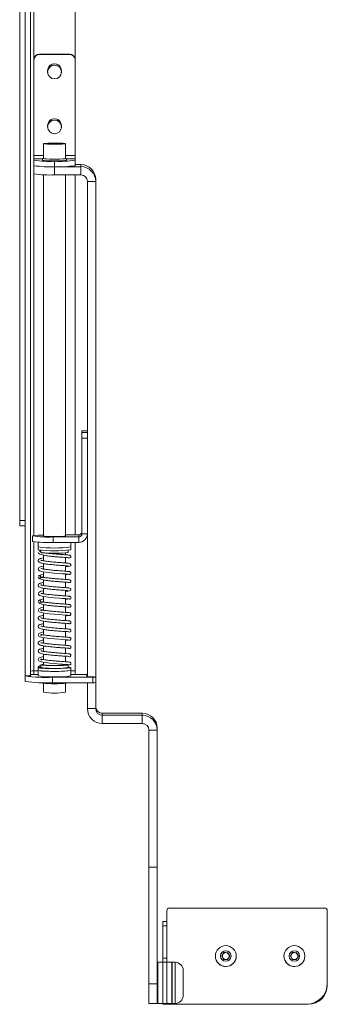
# Paper-space layout 'Sheet1(3)' of a CAD drawing. Units: millimetres. Extents: x 104 to 3211, y 125 to 3369.
# Drawn here: x 632 to 744, y 1036 to 1394 of the extents above; entities that cross this region are included whole.
import ezdxf

# ---------------------------------------------------------------- set-up
doc = ezdxf.new("R2010")
doc.units = ezdxf.units.MM

psp = doc.layouts.new('Sheet1(3)')

# ---------------------------------------------------------------- linework, layer by layer
at = {"color": 7, "linetype": 'Continuous', "lineweight": 15}
for p, q in [((631.64, 1211.77), (631.64, 1660.3)), ((633.64, 1211.77), (633.64, 1660.3)), ((635.64, 1550.69), (635.64, 1155.3)), ((651.84, 1551.35), (651.84, 1379.57)), ((638.84, 1381.57), (638.84, 1381.47)), ((638.84, 1381.57), (649.84, 1381.57)), ((638.84, 1381.47), (649.84, 1381.47)), ((649.84, 1381.47), (649.84, 1381.57)), ((636.84, 1379.47), (636.84, 1379.57)), ((636.84, 1344.71), (636.84, 1379.47)), ((651.84, 1379.57), (651.84, 1379.47)), ((651.84, 1344.71), (651.84, 1379.47)), ((641.85, 1374.82), (641.74, 1375.57)), ((641.84, 1375.57), (641.84, 1375.07)), ((646.84, 1375.07), (646.84, 1375.57)), ((641.85, 1354.84), (641.74, 1355.6)), ((641.84, 1355.6), (641.84, 1355.09)), ((646.84, 1355.09), (646.84, 1355.6)), ((640.34, 1349), (640.34, 1343.61)), ((648.34, 1343.61), (648.34, 1349)), ((636.84, 1343.45), (636.84, 1344.71)), ((651.84, 1343.45), (651.84, 1344.71)), ((636.84, 1342.98), (636.84, 1343.45)), ((636.84, 1340.99), (636.84, 1342.98)), ((636.84, 1338.02), (636.84, 1340.99)), ((639.94, 1343.61), (639.94, 1343.01)), ((644.34, 1342.61), (644.34, 1340.61)), ((648.74, 1343.01), (648.74, 1343.61)), ((651.84, 1342.98), (651.84, 1343.45)), ((651.84, 1342.98), (651.84, 1340.99)), ((653.92, 1341.39), (651.84, 1341.39)), ((653.92, 1341.39), (653.92, 1340.63)), ((640.34, 1337.7), (640.34, 1206.14)), ((644.34, 1337.64), (653.92, 1337.64)), ((647.03, 1340.63), (653.92, 1340.63)), ((648.34, 1206.14), (648.34, 1337.64)), ((651.84, 1337.64), (651.84, 1206.56)), ((653.92, 1337.64), (653.92, 1340.63)), ((656.34, 1335.22), (659.34, 1335.22)), ((656.34, 1335.22), (656.34, 1154.86)), ((659.34, 1335.98), (659.34, 1335.22)), ((659.34, 1335.22), (659.34, 1154.81)), ((656.34, 1244.42), (654.34, 1244.42)), ((654.34, 1244.41), (654.34, 1244.42)), ((656.34, 1244.41), (654.34, 1244.41)), ((654.34, 1244.41), (654.34, 1243.86)), ((654.34, 1241.76), (654.34, 1243.86)), ((654.34, 1243.86), (656.34, 1243.86)), ((656.34, 1241.76), (654.34, 1241.76)), ((654.34, 1207), (654.34, 1241.76)), ((656.34, 1207), (656.34, 1241.76)), ((631.64, 1211.77), (633.64, 1211.77)), ((631.64, 1209.88), (631.64, 1211.77)), ((633.64, 1211.77), (633.64, 1209.88)), ((631.64, 1209.88), (633.64, 1209.88)), ((633.64, 1209.88), (633.64, 1155.3)), ((636.34, 1206.18), (636.34, 1204.19)), ((643.84, 1205.81), (643.84, 1203.81)), ((643.84, 1205.81), (653.14, 1205.81)), ((648.34, 1206.56), (653.14, 1206.56)), ((648.44, 1206.18), (648.34, 1206.23)), ((653.14, 1206.56), (653.14, 1205.81)), ((653.14, 1203.81), (653.14, 1205.81)), ((654.34, 1207), (656.34, 1207)), ((638.34, 1203.93), (638.34, 1202.19)), ((638.34, 1202.19), (638.34, 1201.19)), ((639.34, 1201.02), (639.34, 1200.19)), ((643.84, 1203.81), (653.14, 1203.81)), ((649.34, 1200.19), (649.34, 1201.02)), ((650.34, 1202.19), (650.34, 1203.81)), ((650.34, 1201.19), (650.34, 1202.19)), ((651.84, 1203.81), (651.84, 1157.05)), ((640.34, 1199.17), (640.34, 1197.13)), ((648.34, 1199.35), (648.34, 1200.04)), ((648.34, 1196.35), (648.34, 1198.35)), ((640.07, 1197.18), (640.34, 1197.23)), ((640.07, 1194.18), (640.34, 1194.23)), ((640.34, 1196.15), (640.34, 1194.13)), ((648.34, 1193.36), (648.34, 1195.35)), ((640.34, 1193.14), (640.34, 1191.06)), ((640.34, 1190.18), (640.34, 1188.14)), ((648.34, 1190.36), (648.34, 1192.36)), ((640.07, 1188.19), (640.34, 1188.24)), ((640.34, 1187.16), (640.34, 1185.14)), ((648.34, 1187.36), (648.34, 1189.36)), ((640.07, 1185.19), (640.34, 1185.24)), ((640.34, 1184.15), (640.34, 1182.06)), ((648.34, 1184.37), (648.34, 1186.36)), ((648.34, 1181.37), (648.34, 1183.37)), ((640.34, 1181.2), (640.34, 1179.16)), ((648.34, 1178.37), (648.34, 1180.37)), ((640.07, 1176.2), (640.34, 1176.25)), ((640.34, 1178.17), (640.34, 1176.15)), ((648.34, 1175.38), (648.34, 1177.38)), ((640.08, 1173.21), (640.34, 1173.26)), ((640.34, 1175.16), (640.34, 1173.16)), ((648.34, 1172.38), (648.34, 1174.38)), ((640.34, 1172.17), (640.34, 1170.17)), ((640.34, 1169.18), (640.34, 1167.17)), ((648.34, 1169.39), (648.34, 1171.39)), ((640.07, 1167.21), (640.34, 1167.26)), ((640.34, 1166.17), (640.34, 1164.17)), ((648.34, 1166.39), (648.34, 1168.39)), ((648.34, 1163.39), (648.34, 1165.39)), ((640.08, 1164.22), (640.34, 1164.27)), ((640.34, 1163.18), (640.34, 1161.18)), ((648.34, 1160.4), (648.34, 1162.41)), ((638.34, 1158.24), (638.34, 1157.25)), ((639.34, 1159.24), (639.34, 1158.32)), ((639.34, 1158.25), (639.34, 1158.24)), ((640.34, 1160.19), (640.34, 1159.24)), ((648.34, 1159.24), (648.34, 1159.4)), ((649.34, 1158.24), (649.34, 1159.24)), ((650.34, 1157.25), (650.34, 1158.24)), ((635.64, 1155.3), (633.64, 1155.3)), ((633.64, 1155.3), (633.64, 1155.25)), ((633.64, 1153.25), (633.64, 1155.25)), ((636.84, 1155.79), (635.64, 1155.79)), ((636.84, 1157.05), (636.84, 1155.79)), ((638.34, 1157.25), (638.34, 1155.25)), ((643.64, 1154.74), (658.34, 1154.74)), ((643.64, 1154.74), (643.64, 1152.75)), ((650.34, 1155.25), (650.34, 1157.25)), ((651.84, 1155.79), (651.84, 1157.05)), ((651.84, 1155.79), (656.34, 1155.79)), ((656.34, 1155.64), (656.09, 1155.64)), ((656.09, 1155.64), (656.09, 1154.86)), ((656.09, 1154.86), (658.34, 1154.86)), ((658.34, 1152.75), (658.34, 1154.74)), ((659.34, 1154.81), (659.34, 1154.79)), ((659.34, 1154.79), (659.34, 1152.8)), ((639.94, 1152.78), (639.94, 1152.65)), ((640.34, 1152.56), (640.34, 1149.26)), ((643.64, 1152.75), (658.34, 1152.75)), ((648.34, 1149.26), (648.34, 1152.56)), ((648.74, 1152.65), (648.74, 1152.75)), ((656.34, 1152.75), (656.34, 1143.31)), ((659.34, 1152.8), (659.34, 1143.31)), ((659.34, 1143.31), (656.34, 1143.31)), ((661.76, 1140.89), (661.76, 1141.65)), ((661.76, 1141.65), (676.34, 1141.65)), ((661.76, 1140.89), (661.76, 1137.89)), ((676.34, 1140.89), (661.76, 1140.89)), ((676.34, 1140.89), (676.34, 1141.65)), ((676.34, 1137.89), (676.34, 1140.89)), ((676.34, 1137.89), (661.76, 1137.89)), ((681.76, 1135.48), (678.76, 1135.48)), ((678.76, 1085.54), (678.76, 1135.48)), ((681.76, 1135.48), (681.76, 1136.23)), ((681.76, 1085.54), (681.76, 1135.48)), ((681.76, 1085.54), (678.76, 1085.54)), ((681.76, 1085.54), (678.76, 1085.54)), ((678.76, 1085.54), (678.76, 1085.54)), ((678.76, 1043.09), (678.76, 1085.54)), ((678.77, 1085.54), (681.75, 1085.54)), ((678.77, 1085.54), (678.77, 1085.54)), ((681.75, 1085.54), (681.75, 1085.54)), ((681.76, 1085.54), (681.76, 1085.54)), ((681.76, 1043.09), (681.76, 1085.54)), ((685.26, 1069.73), (685.26, 1065.77)), ((742.76, 1070.73), (686.26, 1070.73)), ((743.76, 1043.23), (743.76, 1069.73)), ((683.76, 1065.77), (685.26, 1065.77)), ((683.76, 1064.25), (683.76, 1065.77)), ((685.26, 1065.77), (685.26, 1064.25)), ((685.26, 1064.25), (683.76, 1064.25)), ((683.76, 1052.46), (683.76, 1064.25)), ((685.26, 1052.46), (685.26, 1064.25)), ((705.32, 1053.31), (706.1, 1054.53)), ((705.71, 1053.91), (706.1, 1054.52)), ((706.1, 1054.53), (707.54, 1054.46)), ((706.1, 1054.52), (706.1, 1054.53)), ((706.1, 1054.52), (706.82, 1054.48)), ((706.82, 1054.48), (707.54, 1054.45)), ((707.54, 1054.46), (708.2, 1053.18)), ((707.54, 1054.45), (707.54, 1054.46)), ((707.54, 1054.45), (707.87, 1053.81)), ((730.32, 1053.31), (731.1, 1054.53)), ((730.71, 1053.91), (731.1, 1054.52)), ((731.1, 1054.53), (732.54, 1054.46)), ((731.1, 1054.52), (731.1, 1054.53)), ((731.1, 1054.52), (731.82, 1054.48)), ((731.82, 1054.48), (732.54, 1054.45)), ((732.54, 1054.46), (733.2, 1053.18)), ((732.54, 1054.45), (732.54, 1054.46)), ((732.54, 1054.45), (732.87, 1053.81)), ((683.76, 1050.97), (681.96, 1050.97)), ((681.96, 1050.97), (681.96, 1049.9)), ((683.76, 1052.46), (685.26, 1052.46)), ((683.76, 1050.97), (683.76, 1052.46)), ((683.76, 1050.97), (683.76, 1049.9)), ((685.26, 1050.97), (683.76, 1050.97)), ((683.76, 1035.97), (683.76, 1050.97)), ((685.26, 1052.46), (685.26, 1050.97)), ((687.06, 1050.97), (685.26, 1050.97)), ((685.26, 1035.97), (685.26, 1050.97)), ((685.26, 1035.97), (685.26, 1050.97)), ((687.06, 1035.97), (687.06, 1050.97)), ((688.26, 1050.97), (687.26, 1050.97)), ((687.26, 1050.97), (687.26, 1048.07)), ((702.96, 1053.23), (702.96, 1053.23)), ((705.32, 1053.31), (705.71, 1053.91)), ((705.98, 1052.03), (705.32, 1053.31)), ((707.42, 1051.96), (705.98, 1052.03)), ((708.2, 1053.18), (707.42, 1051.96)), ((707.87, 1053.81), (708.2, 1053.18)), ((710.56, 1053.23), (710.56, 1053.23)), ((727.96, 1053.23), (727.96, 1053.23)), ((730.32, 1053.31), (730.71, 1053.91)), ((730.98, 1052.03), (730.32, 1053.31)), ((732.42, 1051.96), (730.98, 1052.03)), ((733.2, 1053.18), (732.42, 1051.96)), ((732.87, 1053.81), (733.2, 1053.18)), ((735.56, 1053.23), (735.56, 1053.23)), ((681.96, 1047.42), (681.76, 1047.42)), ((681.96, 1049.9), (681.96, 1035.97)), ((683.76, 1049.9), (683.76, 1035.97)), ((687.26, 1047.42), (687.06, 1047.42)), ((687.26, 1048.07), (687.26, 1035.97)), ((691.26, 1047.97), (691.26, 1046.23)), ((691.26, 1046.23), (691.26, 1038.97)), ((743.76, 1043.23), (743.76, 1043.21)), ((681.76, 1043.09), (678.76, 1043.09)), ((678.76, 1035.97), (678.76, 1043.09)), ((681.76, 1043.09), (681.76, 1035.97)), ((681.76, 1039.52), (681.96, 1039.52)), ((687.06, 1039.52), (687.26, 1039.52)), ((678.76, 1035.97), (681.76, 1035.97)), ((681.96, 1035.97), (683.76, 1035.97)), ((685.26, 1035.97), (683.76, 1035.97)), ((683.76, 1035.71), (683.76, 1035.97)), ((685.26, 1035.71), (683.76, 1035.71)), ((685.26, 1035.97), (687.06, 1035.97)), ((685.26, 1035.71), (685.26, 1035.97)), ((686.26, 1035.73), (736.26, 1035.73)), ((686.26, 1035.73), (686.26, 1035.71)), ((686.26, 1035.71), (736.26, 1035.71)), ((687.26, 1035.97), (688.26, 1035.97)), ((687.26, 1035.69), (687.26, 1035.67)), ((687.26, 1035.69), (736.76, 1035.69)), ((687.26, 1035.67), (736.76, 1035.67)), ((736.26, 1035.71), (736.26, 1035.73)), ((736.76, 1035.67), (736.76, 1035.69))]:
    psp.add_line(p, q, dxfattribs=at)
at = {"color": 8, "linetype": 'Continuous', "lineweight": 15}
for p, q in [((636.84, 1553.35), (636.84, 1379.57)), ((636.84, 1344.71), (640.34, 1344.71)), ((648.34, 1344.71), (651.84, 1344.71)), ((636.84, 1343.45), (639.94, 1343.45)), ((648.74, 1343.45), (651.84, 1343.45)), ((636.84, 1338.02), (636.84, 1206.32)), ((644.34, 1340.61), (644.34, 1337.64)), ((636.84, 1204.05), (636.84, 1157.05)), ((636.84, 1157.05), (638.34, 1157.05)), ((636.84, 1155.79), (638.34, 1155.79)), ((650.34, 1157.05), (651.84, 1157.05)), ((650.34, 1155.79), (651.84, 1155.79)), ((688.26, 1048.07), (688.26, 1050.97)), ((688.26, 1035.97), (688.26, 1048.07)), ((687.26, 1035.69), (687.26, 1035.71))]:
    psp.add_line(p, q, dxfattribs=at)
at = {"color": 7, "linetype": 'Continuous', "lineweight": 15, "flags": 128}
for points in [[(646.94, 1375.57), (646.9, 1375.1), (646.83, 1374.82)], [(646.94, 1355.6), (646.9, 1355.12), (646.83, 1354.84)], [(646.45, 1349.17), (647.36, 1349.13), (648, 1349.08), (648.31, 1349.03), (648.27, 1348.97), (647.89, 1348.91), (647.18, 1348.86), (646.23, 1348.82), (645.1, 1348.8), (643.91, 1348.8), (642.76, 1348.82), (641.75, 1348.85), (640.96, 1348.89), (640.48, 1348.95), (640.34, 1349.01), (640.56, 1349.07), (641.11, 1349.12), (641.95, 1349.16), (643, 1349.19), (644.17, 1349.2), (645.35, 1349.2), (646.45, 1349.17)], [(648.34, 1343.7), (648.44, 1343.69), (648.72, 1343.63), (648.63, 1343.56), (648.17, 1343.5), (647.38, 1343.45), (646.32, 1343.41), (645.1, 1343.39), (643.81, 1343.39), (642.56, 1343.41), (641.47, 1343.44), (640.63, 1343.49), (640.1, 1343.55), (639.94, 1343.61), (640.16, 1343.68), (640.34, 1343.7)], [(640.34, 1206.23), (640.29, 1206.21), (640.29, 1206.15), (640.65, 1206.09), (641.33, 1206.04), (642.29, 1206), (643.43, 1205.98), (644.65, 1205.98), (645.84, 1205.99), (646.9, 1206.02), (647.73, 1206.07), (648.26, 1206.12), (648.44, 1206.18), (648.44, 1206.18)], [(640.34, 1195.22), (639.42, 1195.03), (638.57, 1194.65), (638.35, 1194.1), (638.49, 1193.81), (638.86, 1193.54), (640.26, 1193.15), (642.13, 1192.88), (644.17, 1192.67), (646.1, 1192.52), (647.2, 1192.44), (648.33, 1192.36), (649.29, 1192.28), (649.72, 1192.21), (649.72, 1192.21)], [(640.34, 1186.23), (639.39, 1186.04), (638.57, 1185.66), (638.35, 1185.12), (638.49, 1184.82), (638.86, 1184.55), (640.3, 1184.15), (642.19, 1183.88), (644.24, 1183.68), (646.17, 1183.52), (647.25, 1183.44), (648.38, 1183.37), (649.32, 1183.29), (649.71, 1183.22), (649.71, 1183.22)], [(640.34, 1180.24), (639.55, 1180.09), (638.62, 1179.7), (638.34, 1179.2), (638.61, 1178.71), (639.45, 1178.35), (640.79, 1178.07), (642.46, 1177.86), (644.27, 1177.68), (646.04, 1177.54), (647.12, 1177.46), (648.22, 1177.39), (649.17, 1177.31), (649.71, 1177.24), (649.71, 1177.24)], [(640.34, 1171.25), (639.53, 1171.09), (638.62, 1170.71), (638.34, 1170.22), (638.61, 1169.72), (639.48, 1169.35), (640.84, 1169.08), (642.53, 1168.86), (644.33, 1168.69), (646.11, 1168.55), (647.18, 1168.47), (648.26, 1168.39), (649.2, 1168.32), (649.71, 1168.25), (649.71, 1168.25)], [(640.34, 1162.26), (639.5, 1162.1), (638.61, 1161.72), (638.34, 1161.23), (638.62, 1160.73), (639.51, 1160.36), (640.9, 1160.08), (642.6, 1159.87), (644.4, 1159.69), (646.17, 1159.55), (647.23, 1159.48), (648.31, 1159.4), (649.23, 1159.33), (649.72, 1159.26), (649.72, 1159.26)], [(638.34, 1158.25), (638.49, 1158.18), (639, 1158.11), (639.84, 1158.04), (640.97, 1157.99), (642.31, 1157.96), (643.78, 1157.94), (645.28, 1157.95), (646.73, 1157.97), (648.02, 1158.01), (649.08, 1158.06), (649.85, 1158.13), (650.27, 1158.2), (650.31, 1158.27), (649.98, 1158.35), (649.34, 1158.41)], [(640.34, 1159.4), (639.85, 1159.36), (639.42, 1159.29), (639.36, 1159.22), (639.66, 1159.15), (640.31, 1159.09), (641.26, 1159.04), (642.44, 1159.01), (643.76, 1158.99), (645.12, 1158.99), (646.42, 1159.01), (647.57, 1159.05), (648.48, 1159.1), (649.08, 1159.16), (649.33, 1159.23), (649.21, 1159.3), (648.73, 1159.36), (648.34, 1159.4)], [(709.96, 1051.18), (710.44, 1052.27), (710.56, 1053.23)], [(734.96, 1051.18), (735.44, 1052.27), (735.56, 1053.23)]]:
    psp.add_lwpolyline(points, dxfattribs=at)
at = {"color": 7, "linetype": 'Continuous', "lineweight": 15}
for centre, radius in [((644.34, 1375.07), 2.5), ((644.34, 1355.1), 2.5), ((706.76, 1053.23), 3.8), ((706.76, 1053.25), 1.9), ((731.76, 1053.23), 3.8), ((731.76, 1053.25), 1.9)]:
    psp.add_circle(centre, radius, dxfattribs=at)
for centre, radius, start, end in [((638.84, 1379.57), 2, 89.9635, 179.9634), ((638.84, 1379.47), 2, 89.9635, 179.9634), ((649.84, 1379.57), 2, 0.0366, 90.0365), ((649.84, 1379.47), 2, 0.0366, 90.0365), ((644.34, 1375.47), 2.6, 341.3579, 198.6421), ((644.34, 1375.57), 2.5, 98.9174, 179.9674), ((644.34, 1375.57), 2.5, 0.0326, 81.0845), ((644.34, 1355.5), 2.6, 341.3567, 198.6433), ((644.34, 1355.6), 2.5, 98.3944, 179.9672), ((644.34, 1355.6), 2.5, 0.0328, 81.6054), ((642.47, 1380.04), 37.48, 261.362, 272.8599), ((642.47, 1378.05), 37.48, 261.362, 272.8599), ((644.34, 1375.63), 32.91, 262.3232, 277.6768), ((646.21, 1380.04), 37.48, 267.1401, 278.638), ((646.21, 1378.05), 37.48, 267.1401, 278.638), ((653.92, 1335.97), 5.42, 0.0366, 90.0365), ((642.47, 1375.07), 37.48, 261.362, 272.8599), ((653.92, 1335.22), 5.42, 0.0366, 90.0365), ((653.92, 1335.22), 2.42, 0.0366, 90.0365), ((639.8, 1188.85), 17.67, 88.2632, 101.3045), ((641.97, 1243.24), 37.48, 261.362, 272.8599), ((653.14, 1207.76), 1.2, 269.9635, 359.9634), ((653.14, 1207), 1.2, 269.9635, 359.9634), ((653.14, 1207.01), 3.2, 269.9635, 359.9634), ((641.97, 1241.25), 37.48, 261.362, 272.8599), ((644.34, 1246.8), 45.01, 262.3402, 277.6598), ((644.34, 1245.8), 45.01, 262.3402, 277.6598), ((644.14, 1242.87), 43, 265.1746, 276.9448), ((639.49, 1154.3), 4.12, 91.4789, 106.1566), ((644.34, 1188.55), 29.57, 262.2265, 277.7735), ((644.25, 1199.73), 41.79, 265.6443, 277.0016), ((641.15, 1204.66), 49.98, 261.362, 272.8599), ((636.54, 1151.06), 6, 87.1401, 98.638), ((640.58, 1166.23), 9.26, 255.9687, 273.663), ((644.34, 1201.91), 45.06, 262.3485, 277.6515), ((644.34, 1199.91), 45.06, 262.3485, 277.6515), ((644.51, 1201.65), 44.79, 265.7332, 277.4827), ((658.59, 1149.87), 5, 81.362, 92.8599), ((658.59, 1159.74), 5, 267.1401, 278.638), ((641.15, 1202.66), 49.98, 261.362, 272.8599), ((644.34, 1185.1), 32.75, 262.2839, 277.7161), ((658.59, 1157.74), 5, 267.1401, 278.638), ((644.34, 1178.7), 29.71, 262.2623, 277.7377), ((661.76, 1144.06), 2.42, 180.0366, 270.0365), ((661.76, 1143.31), 5.42, 180.0366, 270.0365), ((661.76, 1143.31), 2.42, 180.0366, 270.0365), ((676.34, 1136.23), 5.42, 0.0366, 90.0365), ((676.34, 1135.47), 5.42, 0.0366, 90.0365), ((676.34, 1135.47), 2.42, 0.0366, 90.0365), ((686.26, 1069.73), 1, 89.9989, 179.9989), ((742.76, 1069.73), 1, 0.0011, 90.0011), ((706.76, 1053.23), 1.25, 87.393, 147.3917), ((706.76, 1053.23), 1.25, 27.3948, 87.3938), ((731.76, 1053.23), 1.25, 87.393, 147.3917), ((731.76, 1053.23), 1.25, 27.3948, 87.3938), ((688.26, 1047.97), 3, 0, 90), ((706.76, 1053.23), 3.8, 180.002, 327.3925), ((706.76, 1053.23), 1.25, 147.3921, 202.11), ((706.76, 1053.23), 1.25, 212.6788, 259.6046), ((706.76, 1053.23), 1.25, 275.1821, 321.673), ((706.76, 1053.23), 1.25, 333.1112, 27.3943), ((731.76, 1053.23), 3.8, 180.002, 327.3925), ((731.76, 1053.23), 1.25, 147.3921, 202.11), ((731.76, 1053.23), 1.25, 212.6788, 259.6046), ((731.76, 1053.23), 1.25, 275.1821, 321.673), ((731.76, 1053.23), 1.25, 333.1112, 27.3943), ((736.26, 1043.23), 7.5, 269.9989, 359.9989), ((736.26, 1043.21), 7.5, 269.9989, 359.9989), ((736.76, 1042.69), 7, 269.9989, 359.9989), ((736.76, 1042.67), 7, 269.9989, 359.9989), ((688.26, 1038.97), 3, 270, 0), ((686.38, 1134.22), 98.55, 268.4737, 270.5087), ((686.76, 1092), 56.32, 268.4737, 270.5087), ((686.26, 1036.71), 1, 227.9666, 270.0002), ((686.26, 1036.73), 1, 229.1195, 270.0002)]:
    psp.add_arc(centre, radius, start, end, dxfattribs=at)
for points, knots in [([(640.34, 1198.23), (640.28, 1198.22), (639.57, 1198.11), (638.84, 1197.89), (638.3, 1197.43), (638.36, 1196.95), (638.66, 1196.57), (639.42, 1196.3), (640.92, 1196.01), (642.87, 1195.78), (645.01, 1195.59), (646.71, 1195.47), (647.89, 1195.38), (648.65, 1195.34), (649.18, 1195.27), (649.24, 1195.33), (649.27, 1195.35)], [0, 0, 0, 0, 0.010384, 0.124709, 0.215723, 0.25077, 0.292129, 0.388951, 0.492453, 0.596923, 0.69824, 0.800579, 0.854063, 0.909105, 0.96313, 1, 1, 1, 1]), ([(638.34, 1200.18), (638.4, 1200.05), (638.52, 1199.79), (639.34, 1199.42), (640.33, 1199.15), (641.57, 1198.93), (642.97, 1198.77), (644.56, 1198.63), (646.12, 1198.51), (647.42, 1198.41), (648.43, 1198.35), (649.14, 1198.29), (649.6, 1198.25), (649.59, 1198.23), (649.59, 1198.23)], [0, 0, 0, 0, 0.105804, 0.198373, 0.279086, 0.345957, 0.44583, 0.532166, 0.617741, 0.71604, 0.779377, 0.853626, 0.936798, 1, 1, 1, 1]), ([(638.9, 1200.79), (638.97, 1200.77), (639.11, 1200.72), (639.31, 1200.49), (639.33, 1200.3), (639.34, 1200.17)], [0, 0, 0, 0, 0.279982, 0.543955, 1, 1, 1, 1]), ([(638.91, 1200.56), (638.98, 1200.55), (639.11, 1200.55), (639.26, 1200.43), (639.33, 1200.29), (639.34, 1200.21), (639.34, 1200.17)], [0, 0, 0, 0, 0.291251, 0.5551438, 0.7890386, 1, 1, 1, 1]), ([(650.04, 1199.12), (650.01, 1199.14), (649.95, 1199.2), (649.31, 1199.27), (648.5, 1199.34), (647.43, 1199.41), (646.12, 1199.51), (644.56, 1199.63), (643, 1199.77), (641.69, 1199.92), (640.71, 1200.02), (640.01, 1200.09), (639.47, 1200.1), (639.39, 1200.14), (639.34, 1200.16)], [0, 0, 0, 0, 0.097876, 0.186233, 0.263573, 0.328551, 0.428174, 0.514127, 0.600233, 0.697741, 0.760365, 0.83235, 0.911466, 1, 1, 1, 1]), ([(648.34, 1195.01), (648.49, 1195.02), (649.15, 1195.07), (649.68, 1195.11), (650.19, 1195.32), (650.36, 1195.56), (650.33, 1195.8), (649.88, 1196.25), (648.88, 1196.31), (647.37, 1196.42), (645.36, 1196.57), (643.28, 1196.74), (641.66, 1196.92), (640.61, 1197.08), (639.99, 1197.2), (639.58, 1197.27), (639.37, 1197.36), (639.37, 1197.31), (639.37, 1197.3)], [0, 0, 0, 0, 0.027309, 0.12407, 0.166058, 0.207188, 0.248579, 0.292523, 0.392244, 0.498135, 0.598602, 0.695981, 0.796497, 0.846809, 0.896164, 0.94348, 0.987621, 1, 1, 1, 1]), ([(649.84, 1198.18), (649.88, 1198.18), (649.96, 1198.18), (650.07, 1198.23), (650.17, 1198.29), (650.26, 1198.39), (650.32, 1198.52), (650.33, 1198.67), (650.31, 1198.81), (650.24, 1198.94), (650.14, 1199.04), (650.04, 1199.1), (649.93, 1199.15), (649.84, 1199.15), (649.8, 1199.15)], [0, 0, 0, 0, 0.077811, 0.15319, 0.224438, 0.290482, 0.405302, 0.499995, 0.594689, 0.70951, 0.775556, 0.846806, 0.922186, 1, 1, 1, 1]), ([(649.8, 1198.15), (649.84, 1198.16), (649.93, 1198.17), (650.02, 1198.2), (650.05, 1198.22), (650.06, 1198.23)], [0, 0, 0, 0, 0.470075, 0.930862, 1, 1, 1, 1]), ([(650.33, 1198.67), (650.33, 1198.71), (650.32, 1198.82), (650.26, 1198.95), (650.17, 1199.05), (650.07, 1199.12), (649.96, 1199.17), (649.88, 1199.17), (649.84, 1199.18)], [0, 0, 0, 0, 0.1951909, 0.4284387, 0.5606796, 0.7018044, 0.8494143, 1, 1, 1, 1]), ([(649.95, 1193.18), (649.83, 1193.21), (649.61, 1193.26), (648.53, 1193.34), (647.35, 1193.42), (645.94, 1193.53), (644.2, 1193.66), (642.53, 1193.83), (641.31, 1193.98), (640.49, 1194.1), (639.86, 1194.21), (639.45, 1194.34), (639.43, 1194.28), (639.42, 1194.26)], [0, 0, 0, 0, 0.133884, 0.249416, 0.344295, 0.421414, 0.544201, 0.673999, 0.741275, 0.811386, 0.884044, 0.956524, 1, 1, 1, 1]), ([(638.34, 1191.19), (638.41, 1191.06), (638.54, 1190.8), (639.37, 1190.43), (640.38, 1190.15), (641.63, 1189.93), (643.03, 1189.78), (644.63, 1189.63), (646.19, 1189.51), (647.48, 1189.42), (648.47, 1189.36), (649.16, 1189.3), (649.6, 1189.27), (649.58, 1189.25), (649.57, 1189.25)], [0, 0, 0, 0, 0.106334, 0.199515, 0.280715, 0.347895, 0.448373, 0.535063, 0.621149, 0.719878, 0.783525, 0.858085, 0.941408, 1, 1, 1, 1]), ([(640.34, 1192.24), (640.03, 1192.18), (639.36, 1192.04), (638.65, 1191.79), (638.52, 1191.6), (638.46, 1191.49)], [0, 0, 0, 0, 0.282102, 0.618786, 1, 1, 1, 1]), ([(638.9, 1191.8), (638.97, 1191.77), (639.11, 1191.73), (639.29, 1191.5), (639.37, 1191.3), (639.34, 1191.17), (639.34, 1191.17)], [0, 0, 0, 0, 0.276196, 0.536664, 0.987037, 1, 1, 1, 1]), ([(638.92, 1191.56), (638.99, 1191.56), (639.12, 1191.56), (639.27, 1191.43), (639.33, 1191.29), (639.34, 1191.18), (639.33, 1191.07), (639.26, 1190.93), (639.11, 1190.8), (638.97, 1190.8), (638.9, 1190.8)], [0, 0, 0, 0, 0.145687, 0.277728, 0.394836, 0.500551, 0.60619, 0.723098, 0.854816, 1, 1, 1, 1]), ([(650.05, 1190.12), (650.03, 1190.15), (649.98, 1190.2), (649.36, 1190.27), (648.55, 1190.35), (647.49, 1190.42), (646.18, 1190.51), (644.63, 1190.63), (643.07, 1190.77), (641.74, 1190.93), (640.76, 1191.03), (640.05, 1191.08), (639.5, 1191.1), (639.39, 1191.13), (639.34, 1191.15)], [0, 0, 0, 0, 0.096663, 0.185246, 0.262821, 0.327946, 0.427649, 0.513779, 0.599906, 0.697608, 0.760224, 0.832247, 0.911444, 1, 1, 1, 1]), ([(639.43, 1191.02), (639.55, 1191.06), (639.74, 1191.13), (640.17, 1191.21), (640.34, 1191.24)], [0, 0, 0, 0, 0.593063, 1, 1, 1, 1]), ([(648.34, 1192.06), (648.37, 1192.07), (648.8, 1192.12), (649.22, 1192.2), (649.43, 1192.28), (649.44, 1192.29)], [0, 0, 0, 0, 0.07326, 0.950143, 1, 1, 1, 1]), ([(650.16, 1193.07), (650.16, 1193.07), (650.13, 1193.1), (650.06, 1193.15), (649.94, 1193.19), (649.86, 1193.2), (649.82, 1193.2)], [0, 0, 0, 0, 0.026641, 0.339131, 0.666188, 1, 1, 1, 1]), ([(649.82, 1192.21), (649.86, 1192.21), (649.94, 1192.21), (650.06, 1192.26), (650.15, 1192.32), (650.25, 1192.41), (650.32, 1192.55), (650.34, 1192.69), (650.32, 1192.84), (650.26, 1192.97), (650.17, 1193.07), (650.08, 1193.13), (649.96, 1193.18), (649.88, 1193.18), (649.84, 1193.18)], [0, 0, 0, 0, 0.077916, 0.153394, 0.224718, 0.290803, 0.405551, 0.499943, 0.594344, 0.709114, 0.775212, 0.846554, 0.922054, 1, 1, 1, 1]), ([(649.84, 1192.18), (649.88, 1192.19), (649.96, 1192.19), (650.08, 1192.24), (650.17, 1192.31), (650.26, 1192.41), (650.33, 1192.54), (650.33, 1192.65), (650.34, 1192.69)], [0, 0, 0, 0, 0.150957, 0.298865, 0.44019, 0.572515, 0.805541, 1, 1, 1, 1]), ([(650.32, 1189.68), (650.32, 1189.72), (650.32, 1189.83), (650.25, 1189.96), (650.17, 1190.06), (650.07, 1190.13), (649.96, 1190.18), (649.88, 1190.18), (649.84, 1190.19)], [0, 0, 0, 0, 0.195387, 0.428698, 0.560917, 0.701988, 0.849517, 1, 1, 1, 1]), ([(640.34, 1189.24), (640.27, 1189.23), (639.56, 1189.12), (638.83, 1188.9), (638.3, 1188.44), (638.36, 1187.96), (638.67, 1187.58), (639.44, 1187.3), (640.97, 1187.01), (642.93, 1186.79), (645.07, 1186.6), (646.77, 1186.47), (647.94, 1186.39), (648.69, 1186.35), (649.19, 1186.27), (649.24, 1186.34), (649.25, 1186.37)], [0, 0, 0, 0, 0.012956, 0.125864, 0.215956, 0.251154, 0.293152, 0.392174, 0.496813, 0.601619, 0.703143, 0.805798, 0.859348, 0.914596, 0.968731, 1, 1, 1, 1]), ([(648.34, 1186.03), (648.47, 1186.03), (649.12, 1186.08), (649.76, 1186.11), (650.33, 1186.39), (650.35, 1186.75), (649.95, 1187.23), (648.91, 1187.32), (647.44, 1187.42), (645.43, 1187.57), (643.35, 1187.75), (641.72, 1187.93), (640.65, 1188.08), (640.02, 1188.2), (639.6, 1188.28), (639.38, 1188.37), (639.37, 1188.32), (639.37, 1188.31)], [0, 0, 0, 0, 0.024287, 0.120501, 0.202145, 0.243922, 0.288355, 0.388678, 0.494662, 0.595186, 0.692582, 0.793231, 0.843675, 0.893552, 0.941734, 0.986858, 1, 1, 1, 1]), ([(649.79, 1189.16), (649.84, 1189.17), (649.92, 1189.18), (650.01, 1189.21), (650.04, 1189.23), (650.05, 1189.23)], [0, 0, 0, 0, 0.484116, 0.958725, 1, 1, 1, 1]), ([(649.84, 1189.19), (649.88, 1189.19), (649.96, 1189.19), (650.07, 1189.24), (650.16, 1189.3), (650.25, 1189.4), (650.32, 1189.53), (650.33, 1189.68), (650.3, 1189.82), (650.23, 1189.95), (650.14, 1190.05), (650.08, 1190.08), (650.06, 1190.09)], [0, 0, 0, 0, 0.0935005, 0.1840805, 0.269704, 0.3490859, 0.4871446, 0.6010898, 0.7150347, 0.8530929, 0.9324744, 1, 1, 1, 1]), ([(640.34, 1183.25), (640.33, 1183.25), (639.96, 1183.19), (639.35, 1183.04), (638.61, 1182.78), (638.5, 1182.59), (638.45, 1182.48)], [0, 0, 0, 0, 0.006091, 0.293285, 0.624391, 1, 1, 1, 1]), ([(649.96, 1184.19), (649.85, 1184.21), (649.64, 1184.27), (648.58, 1184.35), (647.41, 1184.43), (646.01, 1184.53), (644.27, 1184.67), (642.59, 1184.83), (641.36, 1184.98), (640.52, 1185.11), (639.88, 1185.21), (639.45, 1185.34), (639.43, 1185.29), (639.42, 1185.27)], [0, 0, 0, 0, 0.133431, 0.248533, 0.343018, 0.419776, 0.54208, 0.671282, 0.738436, 0.808669, 0.881926, 0.955355, 1, 1, 1, 1]), ([(648.34, 1183.08), (648.36, 1183.08), (648.77, 1183.13), (649.07, 1183.21), (649.36, 1183.28)], [0, 0, 0, 0, 0.040221, 1, 1, 1, 1]), ([(650.23, 1184), (650.23, 1184.01), (650.22, 1184.04), (650.16, 1184.09), (650.06, 1184.16), (649.95, 1184.2), (649.87, 1184.21), (649.82, 1184.21)], [0, 0, 0, 0, 0.005784, 0.23557, 0.480987, 0.737842, 1, 1, 1, 1]), ([(649.82, 1183.21), (649.87, 1183.22), (649.95, 1183.22), (650.06, 1183.27), (650.16, 1183.33), (650.25, 1183.42), (650.32, 1183.55), (650.34, 1183.7), (650.33, 1183.85), (650.26, 1183.98), (650.17, 1184.08), (650.08, 1184.14), (649.96, 1184.18), (649.88, 1184.19), (649.84, 1184.19)], [0, 0, 0, 0, 0.077919, 0.1534, 0.224726, 0.290811, 0.405559, 0.499949, 0.594347, 0.709114, 0.775212, 0.846553, 0.922053, 1, 1, 1, 1]), ([(649.84, 1183.19), (649.88, 1183.2), (649.96, 1183.2), (650.08, 1183.25), (650.17, 1183.32), (650.26, 1183.42), (650.33, 1183.55), (650.33, 1183.66), (650.34, 1183.7)], [0, 0, 0, 0, 0.1509548, 0.2988621, 0.4401861, 0.57251, 0.8055377, 1, 1, 1, 1]), ([(638.34, 1182.2), (638.42, 1182.07), (638.56, 1181.81), (639.41, 1181.43), (640.43, 1181.15), (641.69, 1180.94), (643.1, 1180.78), (644.7, 1180.64), (646.25, 1180.52), (647.53, 1180.43), (648.51, 1180.36), (649.18, 1180.31), (649.59, 1180.28), (649.56, 1180.27), (649.55, 1180.27)], [0, 0, 0, 0, 0.106902, 0.200736, 0.282446, 0.349972, 0.451095, 0.538174, 0.624821, 0.724019, 0.78801, 0.862891, 0.946373, 1, 1, 1, 1]), ([(638.89, 1182.81), (638.97, 1182.78), (639.11, 1182.74), (639.29, 1182.5), (639.37, 1182.3), (639.34, 1182.18), (639.34, 1182.17)], [0, 0, 0, 0, 0.274347, 0.533198, 0.981503, 1, 1, 1, 1]), ([(638.92, 1182.57), (638.99, 1182.57), (639.12, 1182.56), (639.27, 1182.44), (639.34, 1182.3), (639.34, 1182.22), (639.34, 1182.19)], [0, 0, 0, 0, 0.290701, 0.554309, 0.78838, 1, 1, 1, 1]), ([(639.29, 1181.94), (639.3, 1181.96), (639.32, 1182.03), (639.7, 1182.14), (640.16, 1182.22), (640.34, 1182.25)], [0, 0, 0, 0, 0.252545, 0.711323, 1, 1, 1, 1]), ([(650.07, 1181.11), (650.05, 1181.14), (650.01, 1181.21), (649.4, 1181.28), (648.6, 1181.35), (647.54, 1181.43), (646.24, 1181.52), (644.7, 1181.64), (643.13, 1181.78), (641.8, 1181.93), (640.81, 1182.03), (640.09, 1182.08), (639.52, 1182.1), (639.4, 1182.13), (639.34, 1182.15)], [0, 0, 0, 0, 0.0959826, 0.1847831, 0.2625566, 0.3278048, 0.4275129, 0.5137642, 0.599844, 0.6976632, 0.7602386, 0.8322495, 0.9114875, 1, 1, 1, 1]), ([(649.79, 1180.17), (649.83, 1180.18), (649.91, 1180.19), (650, 1180.21), (650.03, 1180.24), (650.03, 1180.24)], [0, 0, 0, 0, 0.499633, 0.989526, 1, 1, 1, 1]), ([(650.32, 1180.69), (650.32, 1180.73), (650.31, 1180.84), (650.25, 1180.97), (650.16, 1181.07), (650.07, 1181.14), (649.96, 1181.18), (649.88, 1181.19), (649.84, 1181.19)], [0, 0, 0, 0, 0.195626, 0.429012, 0.561205, 0.702211, 0.84964, 1, 1, 1, 1]), ([(649.84, 1180.2), (649.88, 1180.2), (649.96, 1180.2), (650.07, 1180.25), (650.16, 1180.31), (650.25, 1180.41), (650.31, 1180.54), (650.33, 1180.68), (650.3, 1180.76), (650.29, 1180.8)], [0, 0, 0, 0, 0.133751, 0.263329, 0.385829, 0.49942, 0.697066, 0.860341, 1, 1, 1, 1]), ([(640.34, 1177.26), (640.33, 1177.26), (639.74, 1177.17), (639.04, 1177), (638.37, 1176.54), (638.32, 1176.11), (638.5, 1175.74), (639.05, 1175.43), (640.13, 1175.17), (641.7, 1174.94), (643.57, 1174.74), (645.33, 1174.6), (646.93, 1174.48), (648.31, 1174.39), (649.2, 1174.32), (649.64, 1174.27), (649.69, 1174.24), (649.71, 1174.23)], [0, 0, 0, 0, 0.000948, 0.096836, 0.180157, 0.216354, 0.251803, 0.322289, 0.408722, 0.499643, 0.579902, 0.669485, 0.733894, 0.810068, 0.899246, 0.948073, 1, 1, 1, 1]), ([(649.86, 1178.23), (649.71, 1178.25), (649.41, 1178.29), (648.4, 1178.37), (647.28, 1178.45), (645.96, 1178.55), (644.39, 1178.67), (642.6, 1178.84), (640.99, 1179.04), (639.83, 1179.23), (639.3, 1179.42), (639.36, 1179.2), (639.31, 1179.02), (639.59, 1179.11), (639.88, 1179.17), (640.22, 1179.23), (640.34, 1179.25)], [0, 0, 0, 0, 0.093723, 0.176367, 0.24623, 0.305339, 0.394238, 0.482581, 0.574249, 0.665856, 0.75129, 0.815379, 0.88151, 0.926408, 0.974266, 1, 1, 1, 1]), ([(649.97, 1175.19), (649.88, 1175.22), (649.71, 1175.27), (648.81, 1175.35), (647.76, 1175.42), (646.73, 1175.49), (645.78, 1175.56), (644.58, 1175.66), (643.03, 1175.8), (641.55, 1175.97), (640.55, 1176.11), (639.94, 1176.22), (639.49, 1176.33), (639.42, 1176.32), (639.39, 1176.31)], [0, 0, 0, 0, 0.121374, 0.227706, 0.316969, 0.391223, 0.450657, 0.505387, 0.619275, 0.739623, 0.803657, 0.87055, 0.938458, 1, 1, 1, 1]), ([(648.34, 1177.11), (648.62, 1177.15), (649.06, 1177.2), (649.29, 1177.26), (649.38, 1177.28)], [0, 0, 0, 0, 0.615556, 1, 1, 1, 1]), ([(649.75, 1177.24), (649.79, 1177.24), (649.88, 1177.25), (650, 1177.29), (650.09, 1177.35), (650.19, 1177.45), (650.27, 1177.58), (650.3, 1177.73), (650.29, 1177.88), (650.23, 1178.01), (650.15, 1178.1), (650.06, 1178.17), (649.95, 1178.21), (649.87, 1178.22), (649.83, 1178.22)], [0, 0, 0, 0, 0.0776423, 0.1528807, 0.2240273, 0.2900175, 0.4048929, 0.4998731, 0.5948754, 0.709799, 0.7758203, 0.847005, 0.9222925, 1, 1, 1, 1]), ([(649.83, 1177.22), (649.87, 1177.22), (649.95, 1177.23), (650.06, 1177.28), (650.15, 1177.34), (650.23, 1177.44), (650.29, 1177.58), (650.29, 1177.68), (650.29, 1177.73)], [0, 0, 0, 0, 0.15033, 0.297734, 0.438723, 0.570909, 0.804316, 1, 1, 1, 1]), ([(650.03, 1177.44), (650.05, 1177.44), (650.26, 1177.49), (650.34, 1177.58), (650.3, 1177.66), (650.28, 1177.7)], [0, 0, 0, 0, 0.0388427, 0.5041446, 1, 1, 1, 1]), ([(640.34, 1174.24), (640.07, 1174.19), (639.2, 1174.04), (638.52, 1173.77), (638.24, 1173.09), (638.7, 1172.57), (639.49, 1172.32), (640.75, 1172.07), (642.4, 1171.87), (644.27, 1171.68), (645.99, 1171.55), (647.49, 1171.44), (648.69, 1171.37), (649.36, 1171.32), (649.59, 1171.31), (649.56, 1171.3), (649.55, 1171.29)], [0, 0, 0, 0, 0.047858, 0.152275, 0.221683, 0.287056, 0.361317, 0.446926, 0.533949, 0.613184, 0.703493, 0.768138, 0.844173, 0.932617, 0.980594, 1, 1, 1, 1]), ([(650.09, 1172.1), (650.06, 1172.14), (650.01, 1172.22), (649.24, 1172.31), (648.29, 1172.39), (647.08, 1172.47), (645.59, 1172.58), (643.76, 1172.73), (641.98, 1172.92), (640.7, 1173.09), (639.95, 1173.22), (639.5, 1173.35), (639.46, 1173.3), (639.44, 1173.28)], [0, 0, 0, 0, 0.115851, 0.220615, 0.309167, 0.380979, 0.491689, 0.598584, 0.709617, 0.824878, 0.885404, 0.944837, 1, 1, 1, 1]), ([(650.32, 1174.85), (650.32, 1174.85), (650.31, 1174.91), (650.25, 1175), (650.16, 1175.1), (650.07, 1175.16), (649.95, 1175.21), (649.87, 1175.22), (649.83, 1175.22)], [0, 0, 0, 0, 0.000285, 0.289506, 0.453724, 0.629107, 0.81266, 1, 1, 1, 1]), ([(649.83, 1174.22), (649.87, 1174.23), (649.95, 1174.23), (650.07, 1174.27), (650.16, 1174.34), (650.26, 1174.43), (650.32, 1174.56), (650.35, 1174.71), (650.33, 1174.86), (650.26, 1174.99), (650.17, 1175.09), (650.07, 1175.15), (649.96, 1175.19), (649.88, 1175.2), (649.84, 1175.2)], [0, 0, 0, 0, 0.077919, 0.153398, 0.224724, 0.290809, 0.405558, 0.499954, 0.594358, 0.709125, 0.775221, 0.84656, 0.922057, 1, 1, 1, 1]), ([(649.84, 1174.2), (649.88, 1174.21), (649.96, 1174.21), (650.07, 1174.26), (650.17, 1174.33), (650.26, 1174.43), (650.33, 1174.56), (650.34, 1174.66), (650.34, 1174.71)], [0, 0, 0, 0, 0.150943, 0.298841, 0.440159, 0.572481, 0.805515, 1, 1, 1, 1]), ([(649.88, 1169.23), (649.73, 1169.26), (649.45, 1169.3), (648.45, 1169.38), (647.34, 1169.45), (646.02, 1169.55), (644.45, 1169.67), (642.67, 1169.84), (641.03, 1170.04), (639.85, 1170.23), (639.3, 1170.43), (639.36, 1170.22), (639.31, 1170.03), (639.57, 1170.11), (639.86, 1170.18), (640.21, 1170.24), (640.34, 1170.26)], [0, 0, 0, 0, 0.093434, 0.175866, 0.245499, 0.304402, 0.39307, 0.481082, 0.572556, 0.664703, 0.751533, 0.816059, 0.88127, 0.925134, 0.972021, 1, 1, 1, 1]), ([(649.76, 1168.25), (649.8, 1168.25), (649.89, 1168.26), (650.01, 1168.3), (650.1, 1168.36), (650.2, 1168.46), (650.28, 1168.59), (650.31, 1168.74), (650.3, 1168.89), (650.24, 1169.02), (650.15, 1169.11), (650.06, 1169.18), (649.95, 1169.22), (649.87, 1169.23), (649.83, 1169.23)], [0, 0, 0, 0, 0.077724, 0.153035, 0.224236, 0.290255, 0.40509, 0.499887, 0.594704, 0.709582, 0.775628, 0.846863, 0.922217, 1, 1, 1, 1]), ([(649.78, 1171.18), (649.82, 1171.18), (649.88, 1171.19), (649.94, 1171.21), (649.95, 1171.22)], [0, 0, 0, 0, 0.706501, 1, 1, 1, 1]), ([(649.83, 1168.23), (649.87, 1168.23), (649.95, 1168.24), (650.06, 1168.29), (650.15, 1168.35), (650.24, 1168.45), (650.29, 1168.59), (650.31, 1168.69), (650.3, 1168.75), (650.3, 1168.75)], [0, 0, 0, 0, 0.1482015, 0.2934834, 0.4323955, 0.562579, 0.7922531, 0.9845217, 1, 1, 1, 1]), ([(650.31, 1171.7), (650.31, 1171.74), (650.31, 1171.85), (650.25, 1171.98), (650.16, 1172.08), (650.07, 1172.15), (649.96, 1172.19), (649.88, 1172.2), (649.84, 1172.2)], [0, 0, 0, 0, 0.195922, 0.429401, 0.561561, 0.702486, 0.849793, 1, 1, 1, 1]), ([(649.84, 1171.21), (649.88, 1171.21), (649.96, 1171.21), (650.07, 1171.26), (650.16, 1171.32), (650.25, 1171.42), (650.31, 1171.55), (650.32, 1171.69), (650.3, 1171.77), (650.29, 1171.81)], [0, 0, 0, 0, 0.133452, 0.262746, 0.384994, 0.498378, 0.695775, 0.859033, 1, 1, 1, 1]), ([(640.34, 1165.25), (640.06, 1165.2), (639.19, 1165.05), (638.52, 1164.78), (638.24, 1164.1), (638.71, 1163.57), (639.51, 1163.33), (640.81, 1163.07), (642.47, 1162.87), (644.34, 1162.69), (646.06, 1162.56), (647.53, 1162.45), (648.72, 1162.39), (649.35, 1162.34), (649.56, 1162.33), (649.53, 1162.33), (649.52, 1162.33)], [0, 0, 0, 0, 0.049973, 0.153078, 0.222206, 0.28867, 0.364664, 0.450996, 0.538207, 0.617566, 0.708067, 0.772735, 0.848756, 0.936962, 0.984797, 1, 1, 1, 1]), ([(640.34, 1168.27), (640.32, 1168.26), (639.7, 1168.18), (639, 1168), (638.35, 1167.53), (638.32, 1167.09), (638.53, 1166.72), (639.09, 1166.43), (640.18, 1166.17), (641.76, 1165.95), (643.64, 1165.75), (645.4, 1165.6), (646.99, 1165.48), (648.35, 1165.4), (649.23, 1165.32), (649.65, 1165.28), (649.68, 1165.25), (649.7, 1165.24)], [0, 0, 0, 0, 0.003745, 0.099555, 0.182787, 0.218962, 0.254334, 0.324376, 0.410536, 0.501158, 0.581233, 0.670566, 0.734812, 0.81072, 0.899622, 0.948216, 1, 1, 1, 1]), ([(649.98, 1166.2), (649.9, 1166.23), (649.74, 1166.27), (648.85, 1166.35), (647.81, 1166.43), (646.79, 1166.5), (645.84, 1166.57), (644.65, 1166.66), (643.09, 1166.8), (641.61, 1166.97), (640.59, 1167.12), (639.96, 1167.23), (639.5, 1167.34), (639.43, 1167.33), (639.39, 1167.32)], [0, 0, 0, 0, 0.120994, 0.226883, 0.315835, 0.389684, 0.448859, 0.503404, 0.616684, 0.7367, 0.800836, 0.868215, 0.936939, 1, 1, 1, 1]), ([(648.34, 1168.14), (648.61, 1168.18), (648.99, 1168.23), (649.18, 1168.28), (649.23, 1168.29)], [0, 0, 0, 0, 0.724346, 1, 1, 1, 1]), ([(649.83, 1165.21), (649.88, 1165.21), (649.96, 1165.22), (650.07, 1165.27), (650.17, 1165.33), (650.26, 1165.43), (650.33, 1165.57), (650.35, 1165.72), (650.33, 1165.87), (650.26, 1166.01), (650.17, 1166.11), (650.07, 1166.17), (649.96, 1166.22), (649.87, 1166.23), (649.83, 1166.23)], [0, 0, 0, 0, 0.075473, 0.149426, 0.220091, 0.28626, 0.402802, 0.50008, 0.597343, 0.713845, 0.779988, 0.850626, 0.924552, 1, 1, 1, 1]), ([(649.83, 1165.23), (649.87, 1165.24), (649.96, 1165.24), (650.07, 1165.28), (650.17, 1165.35), (650.26, 1165.44), (650.32, 1165.57), (650.35, 1165.72), (650.33, 1165.87), (650.26, 1166), (650.17, 1166.1), (650.07, 1166.16), (649.96, 1166.2), (649.88, 1166.21), (649.83, 1166.21)], [0, 0, 0, 0, 0.077915, 0.153391, 0.224713, 0.290796, 0.405549, 0.49996, 0.594378, 0.709146, 0.775239, 0.846573, 0.922063, 1, 1, 1, 1]), ([(650.11, 1163.09), (650.09, 1163.13), (650.06, 1163.21), (649.29, 1163.31), (648.34, 1163.4), (647.14, 1163.48), (645.65, 1163.59), (643.83, 1163.73), (642.04, 1163.92), (640.75, 1164.09), (639.98, 1164.23), (639.52, 1164.36), (639.47, 1164.31), (639.45, 1164.29)], [0, 0, 0, 0, 0.117064, 0.221623, 0.309988, 0.381464, 0.491615, 0.597957, 0.70844, 0.823122, 0.883388, 0.942657, 1, 1, 1, 1]), ([(649.77, 1162.19), (649.81, 1162.19), (649.87, 1162.2), (649.93, 1162.22), (649.94, 1162.23)], [0, 0, 0, 0, 0.713628, 1, 1, 1, 1]), ([(650.31, 1162.7), (650.3, 1162.75), (650.3, 1162.86), (650.24, 1162.99), (650.15, 1163.09), (650.06, 1163.16), (649.95, 1163.2), (649.87, 1163.21), (649.83, 1163.21)], [0, 0, 0, 0, 0.196307, 0.429907, 0.562025, 0.702844, 0.849992, 1, 1, 1, 1]), ([(649.83, 1162.21), (649.87, 1162.22), (649.95, 1162.22), (650.06, 1162.27), (650.15, 1162.33), (650.24, 1162.43), (650.3, 1162.56), (650.31, 1162.7), (650.29, 1162.78), (650.28, 1162.82)], [0, 0, 0, 0, 0.13311, 0.262082, 0.384048, 0.497204, 0.694351, 0.857648, 1, 1, 1, 1]), ([(639.41, 1158.41), (639.28, 1158.4), (638.78, 1158.37), (638.44, 1158.31), (638.37, 1158.27), (638.34, 1158.25)], [0, 0, 0, 0, 0.1901104, 0.7272363, 1, 1, 1, 1]), ([(638.34, 1158.25), (638.35, 1158.24), (638.37, 1158.19), (638.88, 1158.11), (639.82, 1158.05), (640.66, 1158.02), (641.09, 1158.01), (641.3, 1158.01), (641.38, 1158.01), (641.41, 1158.01), (641.43, 1158.01), (641.44, 1158.01), (641.45, 1158.01), (641.45, 1158.01), (641.41, 1158.02), (641.18, 1158.03), (640.45, 1158.07), (639.66, 1158.13), (639.55, 1158.18), (639.52, 1158.19)], [0, 0, 0, 0, 0.092031, 0.271155, 0.448389, 0.528452, 0.568418, 0.58489, 0.588759, 0.591813, 0.593438, 0.59508, 0.596485, 0.598582, 0.603653, 0.623693, 0.702887, 0.917096, 1, 1, 1, 1]), ([(639.34, 1159), (639.03, 1158.92), (638.57, 1158.79), (638.32, 1158.37), (638.36, 1158.27), (638.37, 1158.25)], [0, 0, 0, 0, 0.59993, 0.911247, 1, 1, 1, 1]), ([(649.89, 1160.24), (649.75, 1160.27), (649.48, 1160.31), (648.49, 1160.39), (647.4, 1160.46), (646.09, 1160.56), (644.52, 1160.68), (642.73, 1160.85), (641.08, 1161.04), (640.06, 1161.22), (639.56, 1161.33), (639.31, 1161.4), (639.36, 1161.23), (639.31, 1161.04), (639.56, 1161.12), (639.85, 1161.19), (640.2, 1161.25), (640.34, 1161.27)], [0, 0, 0, 0, 0.093112, 0.175291, 0.244673, 0.303338, 0.391742, 0.479377, 0.570621, 0.663253, 0.708986, 0.751851, 0.81679, 0.881067, 0.923881, 0.969775, 1, 1, 1, 1]), ([(641.48, 1158.01), (641.07, 1158.06), (640.33, 1158.16), (639.64, 1158.27), (639.52, 1158.27), (639.46, 1158.27)], [0, 0, 0, 0, 0.391394, 0.707462, 1, 1, 1, 1]), ([(649.94, 1160.23), (649.93, 1160.23), (649.87, 1160.25), (649.82, 1160.26), (649.77, 1160.26)], [0, 0, 0, 0, 0.267511, 1, 1, 1, 1]), ([(649.77, 1159.26), (649.81, 1159.26), (649.9, 1159.27), (650.02, 1159.31), (650.11, 1159.37), (650.21, 1159.47), (650.28, 1159.6), (650.31, 1159.75), (650.3, 1159.89), (650.24, 1160.03), (650.15, 1160.12), (650.06, 1160.19), (649.95, 1160.23), (649.87, 1160.24), (649.83, 1160.24)], [0, 0, 0, 0, 0.077782, 0.153144, 0.224383, 0.290422, 0.40523, 0.499898, 0.594585, 0.70943, 0.775494, 0.846764, 0.922165, 1, 1, 1, 1]), ([(649.83, 1159.24), (649.87, 1159.24), (649.95, 1159.25), (650.06, 1159.3), (650.16, 1159.36), (650.24, 1159.46), (650.3, 1159.6), (650.31, 1159.7), (650.31, 1159.75)], [0, 0, 0, 0, 0.150671, 0.29835, 0.439521, 0.571782, 0.804982, 1, 1, 1, 1])]:
    psp.add_open_spline(points, degree=3, knots=knots, dxfattribs=at)

doc.saveas('drawing.dxf')
